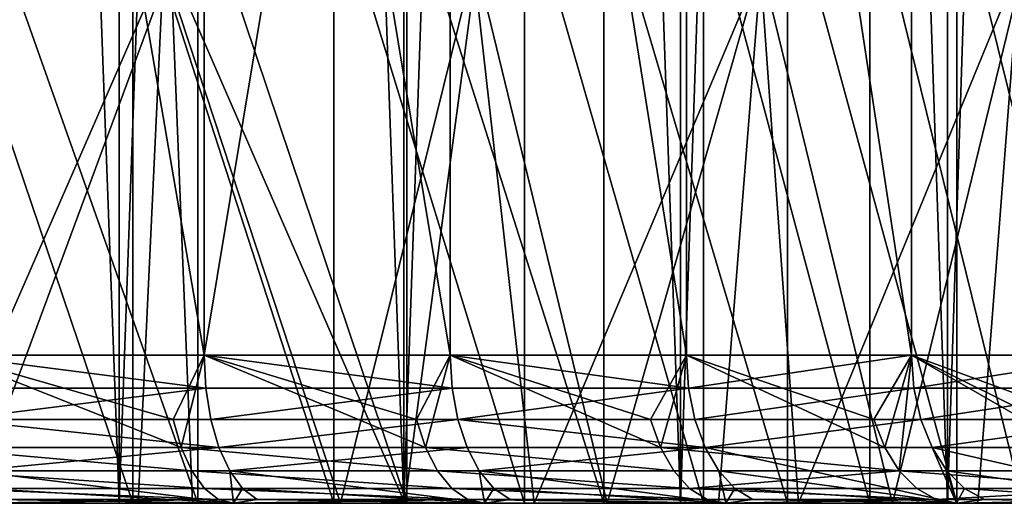
# Model space of a CAD drawing. Extents: x -135 to 35, y -70 to 35.
# Drawn here: x -97 to -95, y -45 to -44 of the extents above; entities that cross this region are included whole.
import ezdxf

# ---------------------------------------------------------------- set-up
doc = ezdxf.new("R2010")
doc.units = 0
doc.header["$MEASUREMENT"] = 0

msp = doc.modelspace()

# ---------------------------------------------------------------- linework, layer by layer
for points in [[(-96.318756, -29, 229.29776), (-96.909828, -29, 229.510559), (-96.909828, -45, 229.510559)], [(-96.318756, -29, 229.29776), (-96.909828, -45, 229.510559), (-96.318756, -45, 229.29776)], [(-96.909828, -29, 210.489441), (-96.318756, -29, 210.70224), (-96.318756, -45, 210.70224)], [(-96.909828, -29, 210.489441), (-96.318756, -45, 210.70224), (-96.909828, -45, 210.489441)], [(-95.74221, -29, 229.048264), (-96.318756, -29, 229.29776), (-96.318756, -45, 229.29776)], [(-95.74221, -29, 229.048264), (-96.318756, -45, 229.29776), (-95.74221, -45, 229.048264)], [(-96.318756, -29, 210.70224), (-95.74221, -29, 210.951736), (-95.74221, -45, 210.951736)], [(-96.318756, -29, 210.70224), (-95.74221, -45, 210.951736), (-96.318756, -45, 210.70224)], [(-95.182465, -29, 228.763062), (-95.74221, -29, 229.048264), (-95.74221, -45, 229.048264)], [(-95.182465, -29, 228.763062), (-95.74221, -45, 229.048264), (-95.182465, -45, 228.763062)], [(-95.74221, -29, 210.951736), (-95.182465, -29, 211.236938), (-95.182465, -45, 211.236938)], [(-95.74221, -29, 210.951736), (-95.182465, -45, 211.236938), (-95.74221, -45, 210.951736)], [(-94.641731, -29, 228.443283), (-95.182465, -29, 228.763062), (-95.182465, -45, 228.763062)], [(-94.641731, -29, 228.443283), (-95.182465, -45, 228.763062), (-94.641731, -45, 228.443283)], [(-95.182465, -29, 211.236938), (-94.641731, -29, 211.556717), (-94.641731, -45, 211.556717)], [(-95.182465, -29, 211.236938), (-94.641731, -45, 211.556717), (-95.182465, -45, 211.236938)], [(-94.122147, -29, 228.090164), (-94.641731, -29, 228.443283), (-94.641731, -45, 228.443283)], [(-94.122147, -29, 228.090164), (-94.641731, -45, 228.443283), (-94.122147, -45, 228.090164)], [(-94.641731, -29, 211.556717), (-94.122147, -29, 211.909836), (-94.122147, -45, 211.909836)], [(-94.641731, -29, 211.556717), (-94.122147, -45, 211.909836), (-94.641731, -45, 211.556717)], [(-96.663391, -41.700001, 227.681641), (-96.146957, -44.700001, 227.436035), (-96.663391, -44.700001, 227.681641)], [(-96.146957, -41.700001, 227.436035), (-96.146957, -44.700001, 227.436035), (-96.663391, -41.700001, 227.681641)], [(-96.663391, -41.700001, 212.318359), (-96.663391, -44.700001, 212.318359), (-96.146957, -44.700001, 212.563965)], [(-96.663391, -41.700001, 212.318359), (-96.146957, -44.700001, 212.563965), (-96.146957, -41.700001, 212.563965)], [(-96.146957, -41.700001, 227.436035), (-95.648483, -44.700001, 227.155762), (-96.146957, -44.700001, 227.436035)], [(-95.648483, -41.700001, 227.155762), (-95.648483, -44.700001, 227.155762), (-96.146957, -41.700001, 227.436035)], [(-95.648483, -41.700001, 212.844238), (-96.146957, -44.700001, 212.563965), (-95.648483, -44.700001, 212.844238)], [(-96.146957, -41.700001, 212.563965), (-96.146957, -44.700001, 212.563965), (-95.648483, -41.700001, 212.844238)], [(-95.648483, -41.700001, 227.155762), (-95.170303, -44.700001, 226.842117), (-95.648483, -44.700001, 227.155762)], [(-95.170303, -41.700001, 226.842117), (-95.170303, -44.700001, 226.842117), (-95.648483, -41.700001, 227.155762)], [(-95.648483, -41.700001, 212.844238), (-95.648483, -44.700001, 212.844238), (-95.170303, -44.700001, 213.157883)], [(-95.648483, -41.700001, 212.844238), (-95.170303, -44.700001, 213.157883), (-95.170303, -41.700001, 213.157883)], [(-95.170303, -41.700001, 226.842117), (-94.714638, -44.700001, 226.496582), (-95.170303, -44.700001, 226.842117)], [(-94.714638, -41.700001, 226.496582), (-94.714638, -44.700001, 226.496582), (-95.170303, -41.700001, 226.842117)], [(-95.170303, -41.700001, 213.157883), (-95.170303, -44.700001, 213.157883), (-94.714638, -44.700001, 213.503418)], [(-95.170303, -41.700001, 213.157883), (-94.714638, -44.700001, 213.503418), (-94.714638, -41.700001, 213.503418)], [(-94.714638, -41.700001, 226.496582), (-94.283615, -44.700001, 226.120758), (-94.714638, -44.700001, 226.496582)], [(-94.283615, -41.700001, 226.120758), (-94.283615, -44.700001, 226.120758), (-94.714638, -41.700001, 226.496582)], [(-94.714638, -41.700001, 213.503418), (-94.714638, -44.700001, 213.503418), (-94.283615, -44.700001, 213.879242)], [(-94.714638, -41.700001, 213.503418), (-94.283615, -44.700001, 213.879242), (-94.283615, -41.700001, 213.879242)], [(-96.716812, -43.742405, 226.040176), (-96.290733, -45, 225.7883), (-96.716812, -45, 226.040176)], [(-96.290733, -43.742405, 225.7883), (-96.290733, -45, 225.7883), (-96.716812, -43.742405, 226.040176)], [(-96.605042, -43.742405, 214.029419), (-96.605042, -45, 214.029419), (-96.15966, -45, 214.30777)], [(-96.605042, -43.742405, 214.029419), (-96.15966, -45, 214.30777), (-96.15966, -43.742405, 214.30777)], [(-96.290733, -43.742405, 225.7883), (-95.883881, -45, 225.506424), (-96.290733, -45, 225.7883)], [(-95.883881, -43.742405, 225.506424), (-95.883881, -45, 225.506424), (-96.290733, -43.742405, 225.7883)], [(-96.15966, -43.742405, 214.30777), (-96.15966, -45, 214.30777), (-95.736473, -45, 214.618835)], [(-96.15966, -43.742405, 214.30777), (-95.736473, -45, 214.618835), (-95.736473, -43.742405, 214.618835)], [(-95.883881, -43.742405, 225.506424), (-95.49836, -45, 225.195999), (-95.883881, -45, 225.506424)], [(-95.49836, -43.742405, 225.195999), (-95.49836, -45, 225.195999), (-95.883881, -43.742405, 225.506424)], [(-95.736473, -43.742405, 214.618835), (-95.736473, -45, 214.618835), (-95.337883, -45, 214.960846)], [(-95.736473, -43.742405, 214.618835), (-95.337883, -45, 214.960846), (-95.337883, -43.742405, 214.960846)], [(-95.49836, -43.742405, 225.195999), (-95.136177, -45, 224.858643), (-95.49836, -45, 225.195999)], [(-95.136177, -43.742405, 224.858643), (-95.136177, -45, 224.858643), (-95.49836, -43.742405, 225.195999)], [(-95.337883, -43.742405, 214.960846), (-95.337883, -45, 214.960846), (-94.966156, -45, 215.331879)], [(-95.337883, -43.742405, 214.960846), (-94.966156, -45, 215.331879), (-94.966156, -43.742405, 215.331879)], [(-95.136177, -43.742405, 224.858643), (-94.79921, -45, 224.496094), (-95.136177, -45, 224.858643)], [(-94.79921, -43.742405, 224.496094), (-94.79921, -45, 224.496094), (-95.136177, -43.742405, 224.858643)], [(-94.966156, -43.742405, 215.331879), (-94.966156, -45, 215.331879), (-94.623383, -45, 215.729813)], [(-94.966156, -43.742405, 215.331879), (-94.623383, -45, 215.729813), (-94.623383, -43.742405, 215.729813)], [(-94.79921, -43.742405, 224.496094), (-94.489197, -45, 224.110245), (-94.79921, -45, 224.496094)], [(-94.489197, -43.742405, 224.110245), (-94.489197, -45, 224.110245), (-94.79921, -43.742405, 224.496094)], [(-94.623383, -43.742405, 215.729813), (-94.623383, -45, 215.729813), (-94.311508, -45, 216.152405)], [(-94.623383, -43.742405, 215.729813), (-94.311508, -45, 216.152405), (-94.311508, -43.742405, 216.152405)], [(-96.229118, -43.910603, 226.396469), (-96.895302, -43.910603, 226.74501), (-96.705635, -45, 226.643829)], [(-96.870163, -43.910603, 213.266617), (-96.214035, -43.910603, 213.612442), (-96.61808, -45, 213.400314)], [(-96.229118, -43.910603, 226.396469), (-96.705635, -45, 226.643829), (-96.280266, -45, 226.415359)], [(-96.214035, -43.910603, 213.612442), (-96.16996, -45, 213.649887), (-96.61808, -45, 213.400314)], [(-96.229118, -43.910603, 226.396469), (-96.280266, -45, 226.415359), (-95.870674, -45, 226.159698)], [(-95.601601, -43.910603, 225.982346), (-96.229118, -43.910603, 226.396469), (-95.870674, -45, 226.159698)], [(-96.214035, -43.910603, 213.612442), (-95.740158, -45, 213.929825), (-96.16996, -45, 213.649887)], [(-96.214035, -43.910603, 213.612442), (-95.59568, -43.910603, 214.022018), (-95.740158, -45, 213.929825)], [(-95.601601, -43.910603, 225.982346), (-95.870674, -45, 226.159698), (-95.478584, -45, 225.87793)], [(-95.59568, -43.910603, 214.022018), (-95.330742, -45, 214.238815), (-95.740158, -45, 213.929825)], [(-95.019173, -43.910603, 225.506882), (-95.601601, -43.910603, 225.982346), (-95.478584, -45, 225.87793)], [(-95.59568, -43.910603, 214.022018), (-95.021271, -43.910603, 214.491226), (-95.330742, -45, 214.238815)], [(-95.019173, -43.910603, 225.506882), (-95.478584, -45, 225.87793), (-95.105659, -45, 225.571228)], [(-95.021271, -43.910603, 214.491226), (-94.943657, -45, 214.575363), (-95.330742, -45, 214.238815)], [(-95.019173, -43.910603, 225.506882), (-95.105659, -45, 225.571228), (-94.753479, -45, 225.240921)], [(-95.021271, -43.910603, 214.491226), (-94.496536, -43.910603, 215.015396), (-94.943657, -45, 214.575363)], [(-94.487816, -43.910603, 224.974945), (-95.019173, -43.910603, 225.506882), (-94.753479, -45, 225.240921)], [(-94.496536, -43.910603, 215.015396), (-94.580765, -45, 214.937866), (-94.943657, -45, 214.575363)], [(-94.487816, -43.910603, 224.974945), (-94.753479, -45, 225.240921), (-94.423546, -45, 224.888397)], [(-94.496536, -43.910603, 215.015396), (-94.243797, -45, 215.3246), (-94.580765, -45, 214.937866)], [(-96.193268, -44.887047, 227.533264), (-96.704941, -44.887047, 227.770706), (-96.663391, -44.700001, 227.681641)], [(-96.209389, -44.830166, 227.501358), (-96.663391, -44.700001, 227.681641), (-96.146957, -44.700001, 227.436035)], [(-96.193268, -44.887047, 227.533264), (-96.663391, -44.700001, 227.681641), (-96.209389, -44.830166, 227.501358)], [(-96.143494, -44.766758, 212.557281), (-96.146957, -44.700001, 212.563965), (-96.663391, -44.700001, 212.318359)], [(-96.660393, -44.766758, 212.311462), (-96.143494, -44.766758, 212.557281), (-96.663391, -44.700001, 212.318359)], [(-96.193268, -44.887047, 227.533264), (-96.209389, -44.830166, 227.501358), (-96.146957, -44.700001, 227.436035)], [(-95.698608, -44.887047, 227.262177), (-96.193268, -44.887047, 227.533264), (-96.146957, -44.700001, 227.436035)], [(-95.71682, -44.830166, 227.23143), (-96.146957, -44.700001, 227.436035), (-95.648483, -44.700001, 227.155762)], [(-95.698608, -44.887047, 227.262177), (-96.146957, -44.700001, 227.436035), (-95.71682, -44.830166, 227.23143)], [(-95.644577, -44.766758, 212.837814), (-95.648483, -44.700001, 212.844238), (-96.146957, -44.700001, 212.563965)], [(-96.143494, -44.766758, 212.557281), (-95.644577, -44.766758, 212.837814), (-96.146957, -44.700001, 212.563965)], [(-95.698608, -44.887047, 227.262177), (-95.71682, -44.830166, 227.23143), (-95.648483, -44.700001, 227.155762)], [(-95.223152, -44.887047, 226.958664), (-95.698608, -44.887047, 227.262177), (-95.648483, -44.700001, 227.155762)], [(-95.243378, -44.830166, 226.929199), (-95.648483, -44.700001, 227.155762), (-95.170303, -44.700001, 226.842117)], [(-95.223152, -44.887047, 226.958664), (-95.648483, -44.700001, 227.155762), (-95.243378, -44.830166, 226.929199)], [(-95.165962, -44.766758, 213.151733), (-95.170303, -44.700001, 213.157883), (-95.648483, -44.700001, 212.844238)], [(-95.644577, -44.766758, 212.837814), (-95.165962, -44.766758, 213.151733), (-95.648483, -44.700001, 212.844238)], [(-95.223152, -44.887047, 226.958664), (-95.243378, -44.830166, 226.929199), (-95.170303, -44.700001, 226.842117)], [(-94.769035, -44.887047, 226.624054), (-95.223152, -44.887047, 226.958664), (-95.170303, -44.700001, 226.842117)], [(-94.791183, -44.830166, 226.596008), (-95.170303, -44.700001, 226.842117), (-94.714638, -44.700001, 226.496582)], [(-94.769035, -44.887047, 226.624054), (-95.170303, -44.700001, 226.842117), (-94.791183, -44.830166, 226.596008)], [(-95.165962, -44.766758, 213.151733), (-94.714638, -44.700001, 213.503418), (-95.170303, -44.700001, 213.157883)], [(-95.165962, -44.766758, 213.151733), (-94.709892, -44.766758, 213.497589), (-94.714638, -44.700001, 213.503418)], [(-94.769035, -44.887047, 226.624054), (-94.791183, -44.830166, 226.596008), (-94.714638, -44.700001, 226.496582)], [(-94.739594, -44.934551, 226.661346), (-94.769035, -44.887047, 226.624054), (-94.714638, -44.700001, 226.496582)], [(-94.306412, -44.934551, 226.295105), (-94.739594, -44.934551, 226.661346), (-94.714638, -44.700001, 226.496582)], [(-94.362251, -44.830166, 226.233368), (-94.714638, -44.700001, 226.496582), (-94.283615, -44.700001, 226.120758)], [(-94.338272, -44.887047, 226.259872), (-94.714638, -44.700001, 226.496582), (-94.362251, -44.830166, 226.233368)], [(-94.306412, -44.934551, 226.295105), (-94.714638, -44.700001, 226.496582), (-94.338272, -44.887047, 226.259872)], [(-94.709892, -44.766758, 213.497589), (-94.283615, -44.700001, 213.879242), (-94.714638, -44.700001, 213.503418)], [(-94.709892, -44.766758, 213.497589), (-94.278481, -44.766758, 213.873749), (-94.283615, -44.700001, 213.879242)], [(-96.651558, -44.830166, 212.291107), (-96.143494, -44.766758, 212.557281), (-96.660393, -44.766758, 212.311462)], [(-96.651558, -44.830166, 212.291107), (-96.133286, -44.830166, 212.537582), (-96.143494, -44.766758, 212.557281)], [(-96.133286, -44.830166, 212.537582), (-95.644577, -44.766758, 212.837814), (-96.143494, -44.766758, 212.557281)], [(-96.133286, -44.830166, 212.537582), (-95.633049, -44.830166, 212.818848), (-95.644577, -44.766758, 212.837814)], [(-95.633049, -44.830166, 212.818848), (-95.165962, -44.766758, 213.151733), (-95.644577, -44.766758, 212.837814)], [(-95.633049, -44.830166, 212.818848), (-95.153168, -44.830166, 213.133606), (-95.165962, -44.766758, 213.151733)], [(-95.153168, -44.830166, 213.133606), (-94.709892, -44.766758, 213.497589), (-95.165962, -44.766758, 213.151733)], [(-95.153168, -44.830166, 213.133606), (-94.695892, -44.830166, 213.480377), (-94.709892, -44.766758, 213.497589)], [(-94.695892, -44.830166, 213.480377), (-94.278481, -44.766758, 213.873749), (-94.709892, -44.766758, 213.497589)], [(-94.695892, -44.830166, 213.480377), (-94.263336, -44.830166, 213.857529), (-94.278481, -44.766758, 213.873749)], [(-96.651558, -44.830166, 212.291107), (-96.116844, -44.887047, 212.505844), (-96.133286, -44.830166, 212.537582)], [(-96.637314, -44.887047, 212.258316), (-96.116844, -44.887047, 212.505844), (-96.651558, -44.830166, 212.291107)], [(-96.116844, -44.887047, 212.505844), (-95.633049, -44.830166, 212.818848), (-96.133286, -44.830166, 212.537582)], [(-96.116844, -44.887047, 212.505844), (-95.614479, -44.887047, 212.788315), (-95.633049, -44.830166, 212.818848)], [(-95.633049, -44.830166, 212.818848), (-95.132561, -44.887047, 213.104401), (-95.153168, -44.830166, 213.133606)], [(-95.614479, -44.887047, 212.788315), (-95.132561, -44.887047, 213.104401), (-95.633049, -44.830166, 212.818848)], [(-95.132561, -44.887047, 213.104401), (-94.695892, -44.830166, 213.480377), (-95.153168, -44.830166, 213.133606)], [(-95.132561, -44.887047, 213.104401), (-94.673332, -44.887047, 213.452652), (-94.695892, -44.830166, 213.480377)], [(-94.673332, -44.887047, 213.452652), (-94.263336, -44.830166, 213.857529), (-94.695892, -44.830166, 213.480377)], [(-94.673332, -44.887047, 213.452652), (-94.238945, -44.887047, 213.831421), (-94.263336, -44.830166, 213.857529)], [(-96.171844, -44.934551, 227.575653), (-96.704941, -44.887047, 227.770706), (-96.193268, -44.887047, 227.533264)], [(-96.171844, -44.934551, 227.575653), (-96.686394, -44.934551, 227.814438), (-96.704941, -44.887047, 227.770706)], [(-96.618393, -44.934551, 212.214752), (-96.116844, -44.887047, 212.505844), (-96.637314, -44.887047, 212.258316)], [(-96.618393, -44.934551, 212.214752), (-96.094986, -44.934551, 212.463669), (-96.116844, -44.887047, 212.505844)], [(-95.6744, -44.934551, 227.303055), (-96.171844, -44.934551, 227.575653), (-96.193268, -44.887047, 227.533264)], [(-95.6744, -44.934551, 227.303055), (-96.193268, -44.887047, 227.533264), (-95.698608, -44.887047, 227.262177)], [(-96.094986, -44.934551, 212.463669), (-95.614479, -44.887047, 212.788315), (-96.116844, -44.887047, 212.505844)], [(-96.094986, -44.934551, 212.463669), (-95.589798, -44.934551, 212.747726), (-95.614479, -44.887047, 212.788315)], [(-95.196266, -44.934551, 226.997818), (-95.6744, -44.934551, 227.303055), (-95.698608, -44.887047, 227.262177)], [(-95.196266, -44.934551, 226.997818), (-95.698608, -44.887047, 227.262177), (-95.223152, -44.887047, 226.958664)], [(-95.589798, -44.934551, 212.747726), (-95.132561, -44.887047, 213.104401), (-95.614479, -44.887047, 212.788315)], [(-95.589798, -44.934551, 212.747726), (-95.105164, -44.934551, 213.065598), (-95.132561, -44.887047, 213.104401)], [(-94.739594, -44.934551, 226.661346), (-95.196266, -44.934551, 226.997818), (-95.223152, -44.887047, 226.958664)], [(-94.739594, -44.934551, 226.661346), (-95.223152, -44.887047, 226.958664), (-94.769035, -44.887047, 226.624054)], [(-95.132561, -44.887047, 213.104401), (-94.623672, -45, 213.191864), (-94.673332, -44.887047, 213.452652)], [(-95.105164, -44.934551, 213.065598), (-94.623672, -45, 213.191864), (-95.132561, -44.887047, 213.104401)], [(-94.673332, -44.887047, 213.452652), (-94.180939, -45, 213.566162), (-94.238945, -44.887047, 213.831421)], [(-94.643356, -44.934551, 213.415802), (-94.673332, -44.887047, 213.452652), (-94.623672, -45, 213.191864)], [(-94.643356, -44.934551, 213.415802), (-94.180939, -45, 213.566162), (-94.673332, -44.887047, 213.452652)], [(-96.146194, -44.970291, 227.626419), (-96.664185, -44.970291, 227.866806), (-96.686394, -44.934551, 227.814438)], [(-96.146194, -44.970291, 227.626419), (-96.686394, -44.934551, 227.814438), (-96.171844, -44.934551, 227.575653)], [(-96.618393, -44.934551, 212.214752), (-96.087486, -45, 212.257401), (-96.094986, -44.934551, 212.463669)], [(-96.595726, -44.970291, 212.162582), (-96.087486, -45, 212.257401), (-96.618393, -44.934551, 212.214752)], [(-95.645409, -44.970291, 227.35199), (-96.171844, -44.934551, 227.575653), (-95.6744, -44.934551, 227.303055)], [(-95.645409, -44.970291, 227.35199), (-96.146194, -44.970291, 227.626419), (-96.171844, -44.934551, 227.575653)], [(-96.094986, -44.934551, 212.463669), (-95.579079, -45, 212.536011), (-95.589798, -44.934551, 212.747726)], [(-96.068817, -44.970291, 212.413162), (-96.094986, -44.934551, 212.463669), (-96.087486, -45, 212.257401)], [(-96.068817, -44.970291, 212.413162), (-95.579079, -45, 212.536011), (-96.094986, -44.934551, 212.463669)], [(-95.164078, -44.970291, 227.044724), (-95.645409, -44.970291, 227.35199), (-95.6744, -44.934551, 227.303055)], [(-95.164078, -44.970291, 227.044724), (-95.6744, -44.934551, 227.303055), (-95.196266, -44.934551, 226.997818)], [(-95.589798, -44.934551, 212.747726), (-95.090408, -45, 212.847977), (-95.105164, -44.934551, 213.065598)], [(-95.560242, -44.970291, 212.699127), (-95.090408, -45, 212.847977), (-95.589798, -44.934551, 212.747726)], [(-95.560242, -44.970291, 212.699127), (-95.589798, -44.934551, 212.747726), (-95.579079, -45, 212.536011)], [(-94.739594, -44.934551, 226.661346), (-95.164078, -44.970291, 227.044724), (-95.196266, -44.934551, 226.997818)], [(-94.704338, -44.970291, 226.705978), (-95.164078, -44.970291, 227.044724), (-94.739594, -44.934551, 226.661346)], [(-95.072365, -44.970291, 213.019135), (-94.623672, -45, 213.191864), (-95.105164, -44.934551, 213.065598)], [(-95.072365, -44.970291, 213.019135), (-95.105164, -44.934551, 213.065598), (-95.090408, -45, 212.847977)], [(-94.268257, -44.970291, 226.337296), (-94.704338, -44.970291, 226.705978), (-94.739594, -44.934551, 226.661346)], [(-94.268257, -44.970291, 226.337296), (-94.739594, -44.934551, 226.661346), (-94.306412, -44.934551, 226.295105)], [(-94.60746, -44.970291, 213.371674), (-94.643356, -44.934551, 213.415802), (-94.623672, -45, 213.191864)], [(-94.60746, -44.970291, 213.371674), (-94.180939, -45, 213.566162), (-94.643356, -44.934551, 213.415802)], [(-96.117592, -44.992477, 227.683014), (-96.639435, -44.992477, 227.925186), (-96.664185, -44.970291, 227.866806)], [(-96.117592, -44.992477, 227.683014), (-96.664185, -44.970291, 227.866806), (-96.146194, -44.970291, 227.626419)], [(-96.570465, -44.992477, 212.104416), (-96.087486, -45, 212.257401), (-96.595726, -44.970291, 212.162582)], [(-95.613098, -44.992477, 227.40654), (-96.146194, -44.970291, 227.626419), (-95.645409, -44.970291, 227.35199)], [(-95.613098, -44.992477, 227.40654), (-96.117592, -44.992477, 227.683014), (-96.146194, -44.970291, 227.626419)], [(-96.03965, -44.992477, 212.356873), (-96.068817, -44.970291, 212.413162), (-96.087486, -45, 212.257401)], [(-96.03965, -44.992477, 212.356873), (-95.579079, -45, 212.536011), (-96.068817, -44.970291, 212.413162)], [(-95.128189, -44.992477, 227.097), (-95.645409, -44.970291, 227.35199), (-95.164078, -44.970291, 227.044724)], [(-95.128189, -44.992477, 227.097), (-95.613098, -44.992477, 227.40654), (-95.645409, -44.970291, 227.35199)], [(-95.527298, -44.992477, 212.644943), (-95.560242, -44.970291, 212.699127), (-95.579079, -45, 212.536011)], [(-95.527298, -44.992477, 212.644943), (-95.090408, -45, 212.847977), (-95.560242, -44.970291, 212.699127)], [(-94.665039, -44.992477, 226.755737), (-95.128189, -44.992477, 227.097), (-95.164078, -44.970291, 227.044724)], [(-94.665039, -44.992477, 226.755737), (-95.164078, -44.970291, 227.044724), (-94.704338, -44.970291, 226.705978)], [(-95.035797, -44.992477, 212.967331), (-95.072365, -44.970291, 213.019135), (-95.090408, -45, 212.847977)], [(-95.035797, -44.992477, 212.967331), (-94.623672, -45, 213.191864), (-95.072365, -44.970291, 213.019135)], [(-94.268257, -44.970291, 226.337296), (-94.665039, -44.992477, 226.755737), (-94.704338, -44.970291, 226.705978)], [(-94.225723, -44.992477, 226.384323), (-94.665039, -44.992477, 226.755737), (-94.268257, -44.970291, 226.337296)], [(-94.567444, -44.992477, 213.322495), (-94.60746, -44.970291, 213.371674), (-94.623672, -45, 213.191864)], [(-94.567444, -44.992477, 213.322495), (-94.180939, -45, 213.566162), (-94.60746, -44.970291, 213.371674)], [(-97.154381, -45, 228.195007), (-96.318756, -45, 229.29776), (-96.909828, -45, 229.510559)], [(-97.154381, -45, 228.195007), (-96.613373, -45, 227.986633), (-96.318756, -45, 229.29776)], [(-96.318756, -45, 210.70224), (-96.613373, -45, 212.013367), (-97.154381, -45, 211.804993)], [(-96.909828, -45, 210.489441), (-96.318756, -45, 210.70224), (-97.154381, -45, 211.804993)], [(-96.716812, -45, 226.040176), (-96.280266, -45, 226.415359), (-96.705635, -45, 226.643829)], [(-96.716812, -45, 226.040176), (-96.290733, -45, 225.7883), (-96.280266, -45, 226.415359)], [(-96.117592, -44.992477, 227.683014), (-96.613373, -45, 227.986633), (-96.639435, -44.992477, 227.925186)], [(-96.61808, -45, 213.400314), (-96.16996, -45, 213.649887), (-96.605042, -45, 214.029419)], [(-96.117592, -44.992477, 227.683014), (-96.087486, -45, 227.742599), (-96.613373, -45, 227.986633)], [(-96.570465, -44.992477, 212.104416), (-96.613373, -45, 212.013367), (-96.087486, -45, 212.257401)], [(-96.613373, -45, 227.986633), (-96.087486, -45, 227.742599), (-95.74221, -45, 229.048264)], [(-96.613373, -45, 227.986633), (-95.74221, -45, 229.048264), (-96.318756, -45, 229.29776)], [(-95.74221, -45, 210.951736), (-96.087486, -45, 212.257401), (-96.613373, -45, 212.013367)], [(-96.318756, -45, 210.70224), (-95.74221, -45, 210.951736), (-96.613373, -45, 212.013367)], [(-96.605042, -45, 214.029419), (-96.16996, -45, 213.649887), (-96.15966, -45, 214.30777)], [(-96.290733, -45, 225.7883), (-95.870674, -45, 226.159698), (-96.280266, -45, 226.415359)], [(-96.290733, -45, 225.7883), (-95.883881, -45, 225.506424), (-95.870674, -45, 226.159698)], [(-96.16996, -45, 213.649887), (-95.740158, -45, 213.929825), (-96.15966, -45, 214.30777)], [(-96.15966, -45, 214.30777), (-95.740158, -45, 213.929825), (-95.736473, -45, 214.618835)], [(-95.613098, -44.992477, 227.40654), (-96.087486, -45, 227.742599), (-96.117592, -44.992477, 227.683014)], [(-95.613098, -44.992477, 227.40654), (-95.579079, -45, 227.463989), (-96.087486, -45, 227.742599)], [(-96.03965, -44.992477, 212.356873), (-96.087486, -45, 212.257401), (-95.579079, -45, 212.536011)], [(-96.087486, -45, 227.742599), (-95.579079, -45, 227.463989), (-95.182465, -45, 228.763062)], [(-96.087486, -45, 227.742599), (-95.182465, -45, 228.763062), (-95.74221, -45, 229.048264)], [(-95.182465, -45, 211.236938), (-95.579079, -45, 212.536011), (-96.087486, -45, 212.257401)], [(-95.74221, -45, 210.951736), (-95.182465, -45, 211.236938), (-96.087486, -45, 212.257401)], [(-95.883881, -45, 225.506424), (-95.478584, -45, 225.87793), (-95.870674, -45, 226.159698)], [(-95.883881, -45, 225.506424), (-95.49836, -45, 225.195999), (-95.478584, -45, 225.87793)], [(-95.740158, -45, 213.929825), (-95.330742, -45, 214.238815), (-95.736473, -45, 214.618835)], [(-95.736473, -45, 214.618835), (-95.330742, -45, 214.238815), (-95.337883, -45, 214.960846)], [(-95.613098, -44.992477, 227.40654), (-95.090408, -45, 227.152023), (-95.579079, -45, 227.463989)], [(-95.128189, -44.992477, 227.097), (-95.090408, -45, 227.152023), (-95.613098, -44.992477, 227.40654)], [(-95.527298, -44.992477, 212.644943), (-95.579079, -45, 212.536011), (-95.090408, -45, 212.847977)], [(-95.579079, -45, 227.463989), (-95.090408, -45, 227.152023), (-94.641731, -45, 228.443283)], [(-95.579079, -45, 227.463989), (-94.641731, -45, 228.443283), (-95.182465, -45, 228.763062)], [(-94.641731, -45, 211.556717), (-95.090408, -45, 212.847977), (-95.579079, -45, 212.536011)], [(-95.182465, -45, 211.236938), (-94.641731, -45, 211.556717), (-95.579079, -45, 212.536011)], [(-95.49836, -45, 225.195999), (-95.105659, -45, 225.571228), (-95.478584, -45, 225.87793)], [(-95.49836, -45, 225.195999), (-95.136177, -45, 224.858643), (-95.105659, -45, 225.571228)], [(-95.337883, -45, 214.960846), (-94.943657, -45, 214.575363), (-94.966156, -45, 215.331879)], [(-95.330742, -45, 214.238815), (-94.943657, -45, 214.575363), (-95.337883, -45, 214.960846)], [(-95.136177, -45, 224.858643), (-94.753479, -45, 225.240921), (-95.105659, -45, 225.571228)], [(-95.136177, -45, 224.858643), (-94.423546, -45, 224.888397), (-94.753479, -45, 225.240921)], [(-94.79921, -45, 224.496094), (-94.423546, -45, 224.888397), (-95.136177, -45, 224.858643)], [(-94.665039, -44.992477, 226.755737), (-95.090408, -45, 227.152023), (-95.128189, -44.992477, 227.097)], [(-94.665039, -44.992477, 226.755737), (-94.623672, -45, 226.808136), (-95.090408, -45, 227.152023)], [(-95.035797, -44.992477, 212.967331), (-95.090408, -45, 212.847977), (-94.623672, -45, 213.191864)], [(-95.090408, -45, 227.152023), (-94.623672, -45, 226.808136), (-94.122147, -45, 228.090164)], [(-95.090408, -45, 227.152023), (-94.122147, -45, 228.090164), (-94.641731, -45, 228.443283)], [(-95.090408, -45, 212.847977), (-94.122147, -45, 211.909836), (-94.623672, -45, 213.191864)], [(-94.641731, -45, 211.556717), (-94.122147, -45, 211.909836), (-95.090408, -45, 212.847977)], [(-94.966156, -45, 215.331879), (-94.243797, -45, 215.3246), (-94.623383, -45, 215.729813)], [(-94.580765, -45, 214.937866), (-94.243797, -45, 215.3246), (-94.966156, -45, 215.331879)], [(-94.943657, -45, 214.575363), (-94.580765, -45, 214.937866), (-94.966156, -45, 215.331879)], [(-94.79921, -45, 224.496094), (-94.117256, -45, 224.515152), (-94.423546, -45, 224.888397)], [(-94.489197, -45, 224.110245), (-94.117256, -45, 224.515152), (-94.79921, -45, 224.496094)], [(-94.225723, -44.992477, 226.384323), (-94.623672, -45, 226.808136), (-94.665039, -44.992477, 226.755737)], [(-94.225723, -44.992477, 226.384323), (-94.180939, -45, 226.433838), (-94.623672, -45, 226.808136)], [(-94.567444, -44.992477, 213.322495), (-94.623672, -45, 213.191864), (-94.180939, -45, 213.566162)], [(-94.623672, -45, 226.808136), (-94.180939, -45, 226.433838), (-93.625763, -45, 227.705139)], [(-94.623672, -45, 226.808136), (-93.625763, -45, 227.705139), (-94.122147, -45, 228.090164)], [(-94.623672, -45, 213.191864), (-93.625763, -45, 212.294861), (-94.180939, -45, 213.566162)], [(-94.122147, -45, 211.909836), (-93.625763, -45, 212.294861), (-94.623672, -45, 213.191864)], [(-94.623383, -45, 215.729813), (-93.934372, -45, 215.733688), (-94.311508, -45, 216.152405)], [(-94.243797, -45, 215.3246), (-93.934372, -45, 215.733688), (-94.623383, -45, 215.729813)]]:
    msp.add_3dface(points)

doc.saveas('drawing.dxf')
